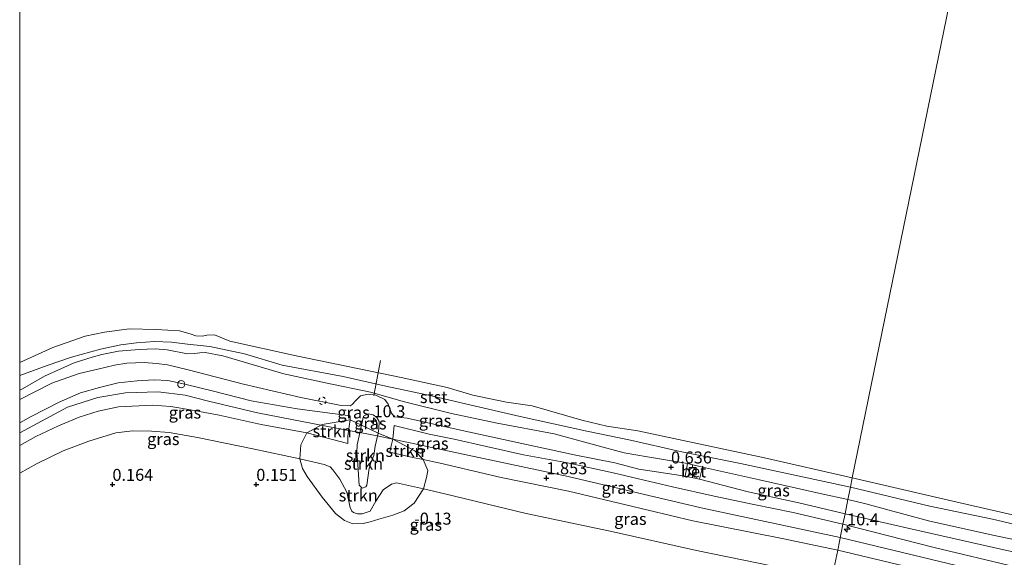
# Model space of a CAD drawing. Units: metres. Extents: x 109998 to 120002, y 493748 to 499840.
# Drawn here: x 110000 to 110205, y 493922 to 494034 of the extents above; entities that cross this region are included whole.
import ezdxf
from ezdxf.enums import TextEntityAlignment as Align

# ---------------------------------------------------------------- set-up
doc = ezdxf.new("R2010")
doc.units = ezdxf.units.M
doc.linetypes.add('VW-6060_STREEP', pattern=[1.2, 0.6, -0.6])
doc.layers.get('0').update_dxf_attribs({"lineweight": 25})
for name, color, linetype, lineweight in [('B-ME-AL-OVERIG-L-B1', 7, 'Continuous', 18), ('B-ME-AM-KILOMETR-S-B1', 7, 'Continuous', 18), ('B-ME-GR-STRUIKEN-GV-B6', 93, 'Continuous', 18), ('B-ME-GW-HOOGTEPUNT-S-B1', 10, 'Continuous', 25), ('B-ME-GW-KRUINLIJN-L-B1', 93, 'Continuous', 18), ('B-ME-GW-TEENLIJN-L-B1', 93, 'Continuous', 18), ('B-ME-IE-GRASLAND-GV-B6', 93, 'Continuous', 18), ('B-ME-IE-HULPGEOMETRIE-L-B1', 53, 'Continuous', 18), ('B-ME-OB-BEKLEDING-GV-B6', 253, 'Continuous', 18), ('B-ME-OB-WATERLIJN-L-B1', 133, 'OB-WATERLIJN', 18), ('B-ME-OG-WATER-GV-B6', 153, 'Continuous', 18), ('B-ME-VH-VERH_SOORT-BETON-OVERIG-GV-B6', 8, 'IE-TERREINAFSCHEIDING-NATUURLIJK-HOUTWAL', 18), ('B-ME-VV-BOLDER-S-B1', 213, 'Continuous', 18), ('B-ME-VV-SCHEEPVAARTTEKENS-S-B1', 13, 'Continuous', 18), ('B-ME-VW-MARKERING-BEBAKENING-S-B1', 255, 'VW-6060_STREEP', 18)]:
    doc.layers.add(name, color=color, linetype=linetype, lineweight=lineweight)
doc.styles.add('NLCS-ISO', font='NLCS-ISO.TTF')
doc.linetypes.add('IE-TERREINAFSCHEIDING-NATUURLIJK-HOUTWAL', pattern='A,7,-1.5,[67,NLCS.SHX,S=0.75,R=45,X=0,Y=0],-1.5,7,-1.5,[70,NLCS.SHX,S=0.75,R=0,X=0,Y=0],-1.5', length=20)
doc.linetypes.add('OB-WATERLIJN', pattern='A,10,[32,NLCS.SHX,S=2,R=0,X=0,Y=0],-12', length=22)

# ---------------------------------------------------------------- blocks, each defined once
blk = doc.blocks.new('bolder')
for p, q in [((-0.75, 0), (-1.25, 0)), ((-0.75, 0.75), (-0.75, -0.75)), ((0.75, 0.75), (-0.75, 0.75)), ((0.75, -0.75), (0.75, 0.75)), ((0.75, 0), (1.25, 0)), ((-0.75, -0.75), (0.75, -0.75))]:
    blk.add_line(p, q)
blk.add_circle((0, 0), 0.673)
blk = doc.blocks.new('dtb')
blk.add_circle((0, 0), 0.75)
blk = doc.blocks.new('hecto')
for p, q in [((0, 0.625), (-0.625, 0)), ((0, -0.625), (0, 0.625)), ((-0.625, 0), (0.625, 0)), ((0.625, 0), (0, -0.625))]:
    blk.add_line(p, q)
blk = doc.blocks.new('hoogtepunt')
for p, q in [((-0.5, 0), (0.5, 0)), ((0, 0.5), (0, -0.5))]:
    blk.add_line(p, q)

msp = doc.modelspace()

# ---------------------------------------------------------------- linework, layer by layer
at = {"layer": 'B-ME-AL-OVERIG-L-B1'}
msp.add_line((110073.833, 493955.882, 0.84), (110075.22, 493963.193, -0.428), dxfattribs=at)
at = {"layer": 'B-ME-GR-STRUIKEN-GV-B6'}
for points in [[(110071.278, 493949.676, 2.525), (110070.366, 493945.596, 2.491), (110070.327, 493944.024, 2.318), (110070.516, 493941.496, 1.947), (110070.798, 493937.153, 1.477), (110071.435, 493936.568, 1.447), (110072.156, 493936.812, 1.447), (110072.385, 493937.195, 1.458), (110072.872, 493940.723, 2.065), (110073.313, 493942.048, 2.156), (110073.872, 493943.34, 2.216), (110074.127, 493945.314, 2.443), (110074.78, 493948.057, 2.484), (110077.793, 493946.8, 1.855), (110077.493, 493945.39, 1.851), (110077.17, 493944.071, 1.829), (110082.017, 493942.977, 1.737), (110084.124, 493942.522, 1.743), (110085.132, 493940.273, 1.348), (110084.872, 493938.755, 0.909), (110084.247, 493936.39, 0.09), (110078.553, 493937.683, 0.225), (110077.571, 493937.413, 0.225), (110075.777, 493936.192, 0.186), (110074.26, 493933.875, 0.12), (110073.125, 493931.737, 0.164), (110071.414, 493931.188, 0.164), (110070.454, 493931.218, 0.164), (110069.591, 493931.462, 0.164), (110069.235, 493931.762, 0.164), (110068.914, 493932.492, 0.164), (110068.215, 493935.746, 0.247), (110066.791, 493938.42, 0.304), (110065.319, 493940.378, 0.373), (110064.775, 493940.977, 0.373), (110063.505, 493941.504, 0.376), (110058.446, 493942.656, 0.414), (110058.663, 493945.586, 1.248), (110059.902, 493948.078, 1.766), (110068.413, 493945.88, 1.963), (110068.419, 493947.407, 1.955), (110068.711, 493949.422, 1.974), (110068.904, 493950.838, 1.862), (110071.278, 493949.676, 2.525)], [(110068.413, 493945.88, 1.963), (110059.902, 493948.078, 1.766), (110063.091, 493949.804, 1.882), (110068.904, 493950.838, 1.862), (110068.711, 493949.422, 1.974), (110068.419, 493947.407, 1.955), (110068.413, 493945.88, 1.963)], [(110074.78, 493948.057, 2.484), (110074.127, 493945.314, 2.443), (110073.872, 493943.34, 2.216), (110073.313, 493942.048, 2.156), (110072.872, 493940.723, 2.065), (110072.385, 493937.195, 1.458), (110072.156, 493936.812, 1.447), (110071.435, 493936.568, 1.447), (110070.798, 493937.153, 1.477), (110070.516, 493941.496, 1.947), (110070.327, 493944.024, 2.318), (110070.366, 493945.596, 2.491), (110071.278, 493949.676, 2.525), (110074.78, 493948.057, 2.484)], [(110084.124, 493942.522, 1.743), (110082.017, 493942.977, 1.737), (110077.17, 493944.071, 1.829), (110077.493, 493945.39, 1.851), (110077.793, 493946.8, 1.855), (110082.381, 493944.352, 1.791), (110084.124, 493942.522, 1.743)], [(110084.247, 493936.39, 0.09), (110082.25, 493933.418, 0.05), (110080.157, 493931.798, -0.061), (110077.84, 493930.955, -0.009), (110074.929, 493930.098, -0.013), (110073.099, 493929.572, -0.021), (110071.598, 493929.183, -0.021), (110069.506, 493929.148, -0.021), (110067.731, 493929.843, -0.045), (110065.873, 493931.296, -0.001), (110063.087, 493934.665, 0.062), (110059.922, 493938.997, 0.162), (110058.984, 493940.657, 0.266), (110058.446, 493942.656, 0.414), (110063.505, 493941.504, 0.376), (110064.775, 493940.977, 0.373), (110065.319, 493940.378, 0.373), (110066.791, 493938.42, 0.304), (110068.215, 493935.746, 0.247), (110068.914, 493932.492, 0.164), (110069.235, 493931.762, 0.164), (110069.591, 493931.462, 0.164), (110070.454, 493931.218, 0.164), (110071.414, 493931.188, 0.164), (110073.125, 493931.737, 0.164), (110074.26, 493933.875, 0.12), (110075.777, 493936.192, 0.186), (110077.571, 493937.413, 0.225), (110078.553, 493937.683, 0.225), (110084.247, 493936.39, 0.09)]]:
    msp.add_polyline3d(points, dxfattribs=at)
at = {"layer": 'B-ME-GW-KRUINLIJN-L-B1'}
msp.add_line((110139.253, 493941.68, 0.607), (110142.384, 493940.963, 0.54), dxfattribs=at)
for points in [[(110000, 493956.99791, 0.8895), (110000.568, 493957.276, 0.898), (110005.153, 493959.923, 0.722), (110008.589, 493961.444, 0.697), (110011.37, 493962.652, 0.703), (110015.119, 493963.837, 0.705), (110017.141, 493964.445, 0.722), (110020.627, 493965.085, 0.752), (110024.901, 493965.5, 0.722), (110028.27, 493965.611, 0.81), (110030.767, 493965.381, 0.818), (110034.969, 493964.589, 0.656), (110036.436, 493964.659, 0.661), (110037.557, 493964.806, 0.664), (110038.677, 493964.819, 0.686), (110042.391, 493964.126, 0.678), (110049.687, 493961.969, 0.689), (110055.102, 493960.406, 0.703), (110063.774, 493958.483, 0.801), (110073.131, 493956.545, 0.822), (110080.276, 493954.584, 0.778), (110090.068, 493952.098, 0.664), (110099.576, 493950.116, 0.705), (110111.492, 493947.909, 0.683), (110119.901, 493945.596, 0.53), (110126.04, 493943.908, 0.634), (110130.934, 493943.117, 0.738), (110139.253, 493941.68, 0.607)], [(110000, 493950.19255, 1.84597), (110002.388, 493951.499, 1.867), (110008.212, 493954.491, 1.884), (110012.659, 493956.429, 1.892), (110016.618, 493957.511, 1.897), (110020.512, 493958.487, 1.95), (110024.472, 493958.959, 1.925), (110028.029, 493959.159, 1.826), (110030.921, 493959.033, 1.837), (110034.412, 493958.27, 1.791), (110040.449, 493956.76, 1.841), (110048.285, 493954.735, 1.793), (110057.884, 493953.098, 1.79), (110068.922, 493951.625, 1.867)], [(110000, 493948.07231, 1.78888), (110009.96, 493953.437, 1.798), (110016.3, 493955.451, 1.798), (110022.035, 493956.458, 1.8), (110028.878, 493956.659, 1.801), (110034.527, 493955.939, 1.801), (110039.358, 493954.699, 1.801), (110049.602, 493952.268, 1.785), (110068.592, 493948.598, 1.966), (110070.94, 493948.146, 2.49), (110074.559, 493947.44, 2.473), (110077.793, 493946.8, 1.855), (110090.16, 493944.156, 1.853), (110114.364, 493939.01, 1.84), (110142.118, 493932.459, 1.851), (110171.115, 493926.255, 1.77)], [(110068.413, 493945.88, 1.963), (110059.902, 493948.078, 1.766), (110050.36, 493949.835, 1.788), (110041.569, 493951.804, 1.716), (110035.603, 493952.913, 1.694), (110031.529, 493953.557, 1.669), (110027.747, 493953.891, 1.615), (110020.579, 493953.529, 1.647), (110016.383, 493952.587, 1.678), (110012.374, 493951.391, 1.7), (110008.111, 493949.573, 1.716), (110003.368, 493947.348, 1.694), (110000, 493945.46407, 1.66565)], [(110071.712, 493951.574, 2.488), (110072.754, 493952.053, 2.425), (110073.725, 493951.866, 2.436), (110074.51, 493951.306, 2.436), (110074.975, 493950.434, 2.444), (110074.881, 493949.026, 2.496), (110074.78, 493948.057, 2.484), (110074.127, 493945.314, 2.443), (110073.872, 493943.34, 2.216), (110073.313, 493942.048, 2.156), (110072.872, 493940.723, 2.065), (110072.385, 493937.195, 1.458), (110072.156, 493936.812, 1.447), (110071.435, 493936.568, 1.447), (110070.798, 493937.153, 1.477), (110070.516, 493941.496, 1.947), (110070.327, 493944.024, 2.318), (110070.366, 493945.596, 2.491), (110071.278, 493949.676, 2.525), (110071.712, 493951.574, 2.488)], [(110078.108, 493949.615, 1.716), (110085.409, 493947.827, 1.691), (110090.603, 493946.767, 1.694), (110097.36, 493945.243, 1.722), (110105.047, 493943.533, 1.741), (110114.23, 493941.814, 1.708), (110123.784, 493939.779, 1.686), (110129.035, 493938.52, 1.705), (110136.144, 493936.82, 1.669), (110144.804, 493934.881, 1.639), (110153.105, 493933.141, 1.686), (110161.334, 493931.483, 1.669), (110171.677, 493929.025, 1.669)], [(110170.588, 493923.657, 1.742), (110158.988, 493926.048, 1.81), (110140.397, 493929.77, 1.81), (110126.431, 493933.076, 1.788), (110114.462, 493935.953, 1.796), (110100.42, 493938.788, 1.834), (110087.705, 493941.748, 1.754), (110084.124, 493942.522, 1.743), (110082.017, 493942.977, 1.737), (110077.17, 493944.071, 1.829)], [(110142.384, 493940.963, 0.54), (110154.289, 493938.297, 0.488), (110166.916, 493935.428, 0.584), (110172.72, 493934.171, 0.603)], [(110172.72, 493934.171, 0.603), (110176.491, 493933.304, 0.632), (110189.534, 493929.757, 0.696), (110202.961, 493926.774, 0.596), (110216.606, 493923.92, 0.636), (110232.387, 493920.481, 0.6), (110248.361, 493917.509, 0.568), (110261.718, 493914.324, 0.68), (110274.003, 493911.487, 0.6), (110281.866, 493909.949, 0.584), (110286.035, 493909.316, 0.597)], [(110171.677, 493929.025, 1.669), (110190.734, 493924.207, 1.742), (110207.607, 493920.189, 1.748), (110227.341, 493915.995, 1.78)], [(110428.899, 493868.278, 1.626), (110404.246, 493874.215, 1.668), (110373.801, 493881.179, 1.758), (110344.469, 493887.745, 1.758), (110309.735, 493895.598, 1.788), (110278.838, 493902.274, 1.791), (110238.846, 493911.088, 1.78), (110201.118, 493919.043, 1.802), (110171.115, 493926.255, 1.77)], [(110428.423, 493866.033, 1.584), (110403.165, 493871.794, 1.608), (110385.328, 493876.024, 1.696), (110367.433, 493880.039, 1.783), (110351.928, 493883.582, 1.827), (110335.433, 493887.436, 1.772), (110316.925, 493891.231, 1.756), (110296.036, 493895.863, 1.728), (110277.341, 493900.083, 1.756), (110255.933, 493904.818, 1.739), (110233.077, 493910.123, 1.739), (110209.614, 493914.727, 1.737), (110188.979, 493919.255, 1.745), (110170.588, 493923.657, 1.742)]]:
    msp.add_polyline3d(points, dxfattribs=at)
at = {"layer": 'B-ME-GW-TEENLIJN-L-B1'}
msp.add_line((110141.746, 493938.445, 0.71), (110138.771, 493939.074, 0.719), dxfattribs=at)
for points in [[(110138.771, 493939.074, 0.719), (110129.091, 493940.553, 0.733), (110124.15, 493941.807, 0.769), (110116.001, 493943.437, 0.856), (110104.723, 493945.836, 0.876), (110092.296, 493948.595, 0.854), (110080.805, 493951.179, 0.87), (110078.136, 493951.432, 0.933), (110077.522, 493952.188, 0.925), (110076.874, 493954.091, 0.881), (110076.147, 493955.03, 0.642), (110074.256, 493955.963, 0.698), (110072.663, 493956.17, 0.728), (110071.097, 493955.821, 0.813), (110070.008, 493954.745, 0.903), (110069.351, 493953.987, 0.972), (110068.886, 493953.741, 0.991), (110067.064, 493953.819, 1.016), (110058.641, 493955.429, 0.994), (110046.674, 493958.265, 0.95), (110035.136, 493961.258, 0.876), (110030.801, 493962.299, 0.865), (110028.563, 493962.57, 0.892), (110025.991, 493962.727, 0.9), (110022.311, 493962.597, 0.909), (110019.738, 493962.191, 0.906), (110016.303, 493961.394, 0.9), (110012.379, 493960.435, 0.876), (110006.701, 493958.464, 0.777), (110000, 493955.05457, 0.82502)], [(110068.413, 493945.88, 1.963), (110068.419, 493947.407, 1.955), (110068.711, 493949.422, 1.974), (110068.904, 493950.838, 1.862), (110068.922, 493951.625, 1.867)], [(110000, 493939.70447, 0.29741), (110003.503, 493941.636, 0.343), (110009.048, 493944.365, 0.362), (110014.444, 493946.33, 0.384), (110020.039, 493948.106, 0.423), (110023.505, 493948.508, 0.409), (110027.48, 493948.423, 0.412), (110031.19, 493948.196, 0.464), (110037.103, 493947.127, 0.42), (110048.63, 493944.759, 0.513), (110058.446, 493942.656, 0.414), (110063.505, 493941.504, 0.376), (110064.775, 493940.977, 0.373), (110065.319, 493940.378, 0.373), (110066.791, 493938.42, 0.304), (110068.215, 493935.746, 0.247), (110068.914, 493932.492, 0.164), (110069.235, 493931.762, 0.164), (110069.591, 493931.462, 0.164), (110070.454, 493931.218, 0.164), (110071.414, 493931.188, 0.164), (110073.125, 493931.737, 0.164), (110074.26, 493933.875, 0.12), (110075.777, 493936.192, 0.186), (110077.571, 493937.413, 0.225), (110078.553, 493937.683, 0.225), (110084.247, 493936.39, 0.09), (110088.628, 493935.399, 0.153), (110105.635, 493931.251, 0.06), (110123.159, 493927.598, 0.096), (110141.119, 493923.591, 0.165), (110169.391, 493917.76, 0.214)], [(110077.17, 493944.071, 1.829), (110077.493, 493945.39, 1.851), (110077.793, 493946.8, 1.855), (110078.108, 493949.615, 1.716)], [(110172.12, 493931.212, 0.824), (110162.455, 493933.481, 0.848), (110151.921, 493935.814, 0.788), (110141.746, 493938.445, 0.71)], [(110172.12, 493931.212, 0.824), (110185.823, 493928.072, 0.829), (110205.224, 493923.719, 0.815), (110222.062, 493920.173, 0.878), (110244.609, 493915.342, 0.788), (110261.003, 493911.445, 0.919), (110273.373, 493908.952, 0.897), (110292.61, 493904.615, 0.899), (110310.051, 493900.614, 0.894), (110322.338, 493897.562, 0.883), (110333.829, 493894.99, 1.019), (110342.63, 493893.229, 0.899), (110351.586, 493891.36, 0.932), (110360.506, 493889.447, 0.864), (110370.916, 493887.047, 0.924), (110382.707, 493884.611, 0.859), (110392.948, 493882.314, 0.919), (110407.577, 493879.145, 0.878), (110430.143, 493874.147, 0.782)]]:
    msp.add_polyline3d(points, dxfattribs=at)
at = {"layer": 'B-ME-IE-GRASLAND-GV-B6'}
for points in [[(110000, 493960.01279, 0.34332), (110005.714, 493962.119, 0.376), (110010.771, 493963.878, 0.45), (110016.827, 493965.567, 0.458), (110021.112, 493966.468, 0.425), (110024.38, 493966.833, 0.425), (110028.085, 493967.104, 0.532), (110031.671, 493967.014, 0.453), (110034.962, 493966.597, 0.302), (110039.647, 493966.058, 0.335), (110046.88, 493964.563, 0.293), (110054.725, 493962.23, 0.293), (110067.462, 493959.816, 0.269), (110076.332, 493957.819, 0.26), (110085.873, 493955.797, 0.288), (110093.225, 493954.087, 0.274), (110104.347, 493951.529, 0.255), (110118.253, 493948.435, 0.2), (110127.401, 493946.591, 0.197), (110137.712, 493944.211, 0.206), (110150.316, 493941.687, 0.206), (110173.245, 493936.757, 0.2), (110172.72, 493934.171, 0.603), (110166.916, 493935.428, 0.584), (110154.289, 493938.297, 0.488), (110142.384, 493940.963, 0.54), (110139.253, 493941.68, 0.607), (110130.934, 493943.117, 0.738), (110126.04, 493943.908, 0.634), (110119.901, 493945.596, 0.53), (110111.492, 493947.909, 0.683), (110099.576, 493950.116, 0.705), (110090.068, 493952.098, 0.664), (110080.276, 493954.584, 0.778), (110073.131, 493956.545, 0.822), (110063.774, 493958.483, 0.801), (110055.102, 493960.406, 0.703), (110049.687, 493961.969, 0.689), (110042.391, 493964.126, 0.678), (110038.677, 493964.819, 0.686), (110037.557, 493964.806, 0.664), (110036.436, 493964.659, 0.661), (110034.969, 493964.589, 0.656), (110030.767, 493965.381, 0.818), (110028.27, 493965.611, 0.81), (110024.901, 493965.5, 0.722), (110020.627, 493965.085, 0.752), (110017.141, 493964.445, 0.722), (110015.119, 493963.837, 0.705), (110011.37, 493962.652, 0.703), (110008.589, 493961.444, 0.697), (110005.153, 493959.923, 0.722), (110000.568, 493957.276, 0.898), (110000, 493956.99791, 0.8895), (110000, 493960.01279, 0.34332)], [(110000, 493956.99791, 0.8895), (110000.568, 493957.276, 0.898), (110005.153, 493959.923, 0.722), (110008.589, 493961.444, 0.697), (110011.37, 493962.652, 0.703), (110015.119, 493963.837, 0.705), (110017.141, 493964.445, 0.722), (110020.627, 493965.085, 0.752), (110024.901, 493965.5, 0.722), (110028.27, 493965.611, 0.81), (110030.767, 493965.381, 0.818), (110034.969, 493964.589, 0.656), (110036.436, 493964.659, 0.661), (110037.557, 493964.806, 0.664), (110038.677, 493964.819, 0.686), (110042.391, 493964.126, 0.678), (110049.687, 493961.969, 0.689), (110055.102, 493960.406, 0.703), (110063.774, 493958.483, 0.801), (110073.131, 493956.545, 0.822), (110080.276, 493954.584, 0.778), (110090.068, 493952.098, 0.664), (110099.576, 493950.116, 0.705), (110111.492, 493947.909, 0.683), (110119.901, 493945.596, 0.53), (110126.04, 493943.908, 0.634), (110130.934, 493943.117, 0.738), (110139.253, 493941.68, 0.607), (110138.771, 493939.074, 0.719), (110129.091, 493940.553, 0.733), (110124.15, 493941.807, 0.769), (110116.001, 493943.437, 0.856), (110104.723, 493945.836, 0.876), (110092.296, 493948.595, 0.854), (110080.805, 493951.179, 0.87), (110078.136, 493951.432, 0.933), (110077.522, 493952.188, 0.925), (110076.874, 493954.091, 0.881), (110076.147, 493955.03, 0.642), (110074.256, 493955.963, 0.698), (110072.663, 493956.17, 0.728), (110071.097, 493955.821, 0.813), (110070.008, 493954.745, 0.903), (110069.351, 493953.987, 0.972), (110068.886, 493953.741, 0.991), (110067.064, 493953.819, 1.016), (110058.641, 493955.429, 0.994), (110046.674, 493958.265, 0.95), (110035.136, 493961.258, 0.876), (110030.801, 493962.299, 0.865), (110028.563, 493962.57, 0.892), (110025.991, 493962.727, 0.9), (110022.311, 493962.597, 0.909), (110019.738, 493962.191, 0.906), (110016.303, 493961.394, 0.9), (110012.379, 493960.435, 0.876), (110006.701, 493958.464, 0.777), (110000, 493955.05457, 0.82502), (110000, 493956.99791, 0.8895)], [(110000, 493955.05457, 0.82502), (110006.701, 493958.464, 0.777), (110012.379, 493960.435, 0.876), (110016.303, 493961.394, 0.9), (110019.738, 493962.191, 0.906), (110022.311, 493962.597, 0.909), (110025.991, 493962.727, 0.9), (110028.563, 493962.57, 0.892), (110030.801, 493962.299, 0.865), (110035.136, 493961.258, 0.876), (110046.674, 493958.265, 0.95), (110058.641, 493955.429, 0.994), (110067.064, 493953.819, 1.016), (110068.886, 493953.741, 0.991), (110069.351, 493953.987, 0.972), (110070.008, 493954.745, 0.903), (110071.097, 493955.821, 0.813), (110072.663, 493956.17, 0.728), (110074.256, 493955.963, 0.698), (110076.147, 493955.03, 0.642), (110076.874, 493954.091, 0.881), (110077.522, 493952.188, 0.925), (110078.136, 493951.432, 0.933), (110080.805, 493951.179, 0.87), (110092.296, 493948.595, 0.854), (110104.723, 493945.836, 0.876), (110116.001, 493943.437, 0.856), (110124.15, 493941.807, 0.769), (110129.091, 493940.553, 0.733), (110138.771, 493939.074, 0.719), (110141.746, 493938.445, 0.71), (110151.921, 493935.814, 0.788), (110162.455, 493933.481, 0.848), (110172.12, 493931.212, 0.824), (110171.677, 493929.025, 1.669), (110161.334, 493931.483, 1.669), (110153.105, 493933.141, 1.686), (110144.804, 493934.881, 1.639), (110136.144, 493936.82, 1.669), (110129.035, 493938.52, 1.705), (110123.784, 493939.779, 1.686), (110114.23, 493941.814, 1.708), (110105.047, 493943.533, 1.741), (110097.36, 493945.243, 1.722), (110090.603, 493946.767, 1.694), (110085.409, 493947.827, 1.691), (110078.108, 493949.615, 1.716), (110077.793, 493946.8, 1.855), (110074.78, 493948.057, 2.484), (110074.881, 493949.026, 2.496), (110074.975, 493950.434, 2.444), (110074.51, 493951.306, 2.436), (110073.725, 493951.866, 2.436), (110072.754, 493952.053, 2.425), (110071.712, 493951.574, 2.488), (110071.278, 493949.676, 2.525), (110068.904, 493950.838, 1.862), (110068.922, 493951.625, 1.867), (110057.884, 493953.098, 1.79), (110048.285, 493954.735, 1.793), (110040.449, 493956.76, 1.841), (110034.412, 493958.27, 1.791), (110030.921, 493959.033, 1.837), (110028.029, 493959.159, 1.826), (110024.472, 493958.959, 1.925), (110020.512, 493958.487, 1.95), (110016.618, 493957.511, 1.897), (110012.659, 493956.429, 1.892), (110008.212, 493954.491, 1.884), (110002.388, 493951.499, 1.867), (110000, 493950.19255, 1.84597), (110000, 493955.05457, 0.82502)], [(110000, 493950.19255, 1.84597), (110002.388, 493951.499, 1.867), (110008.212, 493954.491, 1.884), (110012.659, 493956.429, 1.892), (110016.618, 493957.511, 1.897), (110020.512, 493958.487, 1.95), (110024.472, 493958.959, 1.925), (110028.029, 493959.159, 1.826), (110030.921, 493959.033, 1.837), (110034.412, 493958.27, 1.791), (110040.449, 493956.76, 1.841), (110048.285, 493954.735, 1.793), (110057.884, 493953.098, 1.79), (110068.922, 493951.625, 1.867), (110068.904, 493950.838, 1.862), (110063.091, 493949.804, 1.882), (110059.902, 493948.078, 1.766), (110050.36, 493949.835, 1.788), (110041.569, 493951.804, 1.716), (110035.603, 493952.913, 1.694), (110031.529, 493953.557, 1.669), (110027.747, 493953.891, 1.615), (110020.579, 493953.529, 1.647), (110016.383, 493952.587, 1.678), (110012.374, 493951.391, 1.7), (110008.111, 493949.573, 1.716), (110003.368, 493947.348, 1.694), (110000, 493945.46407, 1.66565), (110000, 493950.19255, 1.84597)], [(110000, 493945.46407, 1.66565), (110003.368, 493947.348, 1.694), (110008.111, 493949.573, 1.716), (110012.374, 493951.391, 1.7), (110016.383, 493952.587, 1.678), (110020.579, 493953.529, 1.647), (110027.747, 493953.891, 1.615), (110031.529, 493953.557, 1.669), (110035.603, 493952.913, 1.694), (110041.569, 493951.804, 1.716), (110050.36, 493949.835, 1.788), (110059.902, 493948.078, 1.766), (110058.663, 493945.586, 1.248), (110058.446, 493942.656, 0.414), (110048.63, 493944.759, 0.513), (110037.103, 493947.127, 0.42), (110031.19, 493948.196, 0.464), (110027.48, 493948.423, 0.412), (110023.505, 493948.508, 0.409), (110020.039, 493948.106, 0.423), (110014.444, 493946.33, 0.384), (110009.048, 493944.365, 0.362), (110003.503, 493941.636, 0.343), (110000, 493939.70447, 0.29741), (110000, 493945.46407, 1.66565)], [(110074.78, 493948.057, 2.484), (110071.278, 493949.676, 2.525), (110071.712, 493951.574, 2.488), (110072.754, 493952.053, 2.425), (110073.725, 493951.866, 2.436), (110074.51, 493951.306, 2.436), (110074.975, 493950.434, 2.444), (110074.881, 493949.026, 2.496), (110074.78, 493948.057, 2.484)], [(110000, 493939.70447, 0.29741), (110003.503, 493941.636, 0.343), (110009.048, 493944.365, 0.362), (110014.444, 493946.33, 0.384), (110020.039, 493948.106, 0.423), (110023.505, 493948.508, 0.409), (110027.48, 493948.423, 0.412), (110031.19, 493948.196, 0.464), (110037.103, 493947.127, 0.42), (110048.63, 493944.759, 0.513), (110058.446, 493942.656, 0.414), (110058.984, 493940.657, 0.266), (110059.922, 493938.997, 0.162), (110063.087, 493934.665, 0.062), (110065.873, 493931.296, -0.001), (110067.731, 493929.843, -0.045), (110069.506, 493929.148, -0.021), (110071.598, 493929.183, -0.021), (110073.099, 493929.572, -0.021), (110074.929, 493930.098, -0.013), (110077.84, 493930.955, -0.009), (110080.157, 493931.798, -0.061), (110082.25, 493933.418, 0.05), (110084.247, 493936.39, 0.09), (110088.628, 493935.399, 0.153), (110105.635, 493931.251, 0.06), (110123.159, 493927.598, 0.096), (110141.119, 493923.591, 0.165), (110169.391, 493917.76, 0.214)], [(110171.677, 493929.025, 1.669), (110170.588, 493923.657, 1.742), (110158.988, 493926.048, 1.81), (110140.397, 493929.77, 1.81), (110126.431, 493933.076, 1.788), (110114.462, 493935.953, 1.796), (110100.42, 493938.788, 1.834), (110087.705, 493941.748, 1.754), (110084.124, 493942.522, 1.743), (110082.381, 493944.352, 1.791), (110077.793, 493946.8, 1.855), (110078.108, 493949.615, 1.716), (110085.409, 493947.827, 1.691), (110090.603, 493946.767, 1.694), (110097.36, 493945.243, 1.722), (110105.047, 493943.533, 1.741), (110114.23, 493941.814, 1.708), (110123.784, 493939.779, 1.686), (110129.035, 493938.52, 1.705), (110136.144, 493936.82, 1.669), (110144.804, 493934.881, 1.639), (110153.105, 493933.141, 1.686), (110161.334, 493931.483, 1.669), (110171.677, 493929.025, 1.669)], [(110170.588, 493923.657, 1.742), (110169.391, 493917.76, 0.214), (110141.119, 493923.591, 0.165), (110123.159, 493927.598, 0.096), (110105.635, 493931.251, 0.06), (110088.628, 493935.399, 0.153), (110084.247, 493936.39, 0.09), (110084.872, 493938.755, 0.909), (110085.132, 493940.273, 1.348), (110084.124, 493942.522, 1.743), (110087.705, 493941.748, 1.754), (110100.42, 493938.788, 1.834), (110114.462, 493935.953, 1.796), (110126.431, 493933.076, 1.788), (110140.397, 493929.77, 1.81), (110158.988, 493926.048, 1.81), (110170.588, 493923.657, 1.742)], [(110000, 493914.85292, 0.10657), (110000, 493939.70447, 0.29741)], [(110172.72, 493934.171, 0.603), (110172.12, 493931.212, 0.824), (110162.455, 493933.481, 0.848), (110151.921, 493935.814, 0.788), (110141.746, 493938.445, 0.71), (110142.384, 493940.963, 0.54), (110154.289, 493938.297, 0.488), (110166.916, 493935.428, 0.584), (110172.72, 493934.171, 0.603)], [(110216.606, 493923.92, 0.636), (110202.961, 493926.774, 0.596), (110189.534, 493929.757, 0.696), (110176.491, 493933.304, 0.632), (110172.72, 493934.171, 0.603), (110173.245, 493936.757, 0.2), (110189.843, 493932.776, 0.196), (110202.884, 493930.111, 0.19), (110219.16, 493926.26, 0.256)], [(110342.63, 493893.229, 0.899), (110333.829, 493894.99, 1.019), (110322.338, 493897.562, 0.883), (110310.051, 493900.614, 0.894), (110292.61, 493904.615, 0.899), (110273.373, 493908.952, 0.897), (110261.003, 493911.445, 0.919), (110244.609, 493915.342, 0.788), (110222.062, 493920.173, 0.878), (110205.224, 493923.719, 0.815), (110185.823, 493928.072, 0.829), (110172.12, 493931.212, 0.824), (110172.72, 493934.171, 0.603), (110176.491, 493933.304, 0.632), (110189.534, 493929.757, 0.696), (110202.961, 493926.774, 0.596), (110216.606, 493923.92, 0.636), (110232.387, 493920.481, 0.6), (110248.361, 493917.509, 0.568), (110261.718, 493914.324, 0.68), (110274.003, 493911.487, 0.6), (110281.866, 493909.949, 0.584), (110286.035, 493909.316, 0.597)], [(110353.984, 493888.46, 1.734), (110333.411, 493893.177, 1.728), (110311.859, 493897.668, 1.707), (110298.527, 493900.722, 1.708), (110283.083, 493904.152, 1.548), (110273.657, 493906.569, 1.564), (110257.533, 493909.672, 1.612), (110241.714, 493913.249, 1.616), (110227.341, 493915.995, 1.78), (110207.607, 493920.189, 1.748), (110190.734, 493924.207, 1.742), (110171.677, 493929.025, 1.669), (110172.12, 493931.212, 0.824), (110185.823, 493928.072, 0.829), (110205.224, 493923.719, 0.815), (110222.062, 493920.173, 0.878), (110244.609, 493915.342, 0.788), (110261.003, 493911.445, 0.919), (110273.373, 493908.952, 0.897), (110292.61, 493904.615, 0.899), (110310.051, 493900.614, 0.894), (110322.338, 493897.562, 0.883), (110333.829, 493894.99, 1.019), (110342.63, 493893.229, 0.899)], [(110335.433, 493887.436, 1.772), (110316.925, 493891.231, 1.756), (110296.036, 493895.863, 1.728), (110277.341, 493900.083, 1.756), (110255.933, 493904.818, 1.739), (110233.077, 493910.123, 1.739), (110209.614, 493914.727, 1.737), (110188.979, 493919.255, 1.745), (110170.588, 493923.657, 1.742), (110171.677, 493929.025, 1.669), (110190.734, 493924.207, 1.742), (110207.607, 493920.189, 1.748), (110227.341, 493915.995, 1.78)], [(110351.578, 493876.865, 0.103), (110334.043, 493881.044, 0.133), (110320.589, 493884.079, 0.081), (110301.972, 493888.2, 0.158), (110282.148, 493892.759, 0.174), (110259.315, 493897.42, 0.166), (110234.999, 493903.003, 0.147), (110214.368, 493907.367, 0.16), (110194.015, 493912.041, 0.18), (110174.636, 493916.609, 0.204), (110169.391, 493917.76, 0.214), (110170.588, 493923.657, 1.742), (110188.979, 493919.255, 1.745), (110209.614, 493914.727, 1.737), (110233.077, 493910.123, 1.739), (110255.933, 493904.818, 1.739), (110277.341, 493900.083, 1.756), (110296.036, 493895.863, 1.728), (110316.925, 493891.231, 1.756), (110335.433, 493887.436, 1.772)]]:
    msp.add_polyline3d(points, dxfattribs=at)
at = {"layer": 'B-ME-IE-HULPGEOMETRIE-L-B1'}
msp.add_polyline3d([(110478.782, 494096.227, -0.422), (110218.055, 494155.293, -0.423), (110173.635, 493938.678, -0.422), (110173.245, 493936.757, 0.2), (110172.72, 493934.171, 0.603), (110172.12, 493931.212, 0.824), (110171.677, 493929.025, 1.669), (110170.588, 493923.657, 1.742), (110169.391, 493917.76, 0.214), (110167.686, 493909.355, -0.503), (110166.635, 493904.175, -1.944), (110166.345, 493902.746, -3.128), (110166.16, 493901.831, -3.148), (110166.021, 493901.146, -2.105), (110165.5, 493898.579, -2.086), (110164.818, 493895.215, -2.028), (110163.777, 493890.087, -1.601), (110160.396, 493883.163, -1.758), (110160.973, 493870.146, -2.137), (110152.804, 493835.826, -2), (110151.19, 493827.948, -2.355), (110149.183, 493818.153, -2.438)], dxfattribs=at)
at = {"layer": 'B-ME-OB-BEKLEDING-GV-B6'}
for points in [[(110000, 493962.74167, -0.422), (110006.886, 493965.918, -0.422), (110013.656, 493968.259, -0.422), (110017.71, 493969.046, -0.422), (110022.832, 493969.752, -0.422), (110028.427, 493969.652, -0.422), (110033.352, 493969.335, -0.422), (110035.538, 493968.723, -0.422), (110036.747, 493968.339, -0.422), (110038.11, 493968.26, -0.422), (110039.051, 493968.442, -0.422), (110040.658, 493968.511, -0.422), (110043.836, 493967.188, -0.422), (110057.68, 493964.166, -0.422), (110079.589, 493959.654, -0.422), (110089.173, 493957.571, -0.422), (110094.468, 493955.937, -0.422), (110101.531, 493954.513, -0.422), (110106.852, 493953.701, -0.422), (110117.253, 493950.702, -0.422), (110122.433, 493949.484, -0.422), (110128.897, 493948.527, -0.422), (110155.296, 493942.892, -0.422), (110173.635, 493938.678, -0.422), (110173.245, 493936.757, 0.2), (110150.316, 493941.687, 0.206), (110137.712, 493944.211, 0.206), (110127.401, 493946.591, 0.197), (110118.253, 493948.435, 0.2), (110104.347, 493951.529, 0.255), (110093.225, 493954.087, 0.274), (110085.873, 493955.797, 0.288), (110076.332, 493957.819, 0.26), (110067.462, 493959.816, 0.269), (110054.725, 493962.23, 0.293), (110046.88, 493964.563, 0.293), (110039.647, 493966.058, 0.335), (110034.962, 493966.597, 0.302), (110031.671, 493967.014, 0.453), (110028.085, 493967.104, 0.532), (110024.38, 493966.833, 0.425), (110021.112, 493966.468, 0.425), (110016.827, 493965.567, 0.458), (110010.771, 493963.878, 0.45), (110005.714, 493962.119, 0.376), (110000, 493960.01279, 0.34332), (110000, 493962.74167, -0.422)], [(110338.882, 493899.958, 0.122), (110321.772, 493903.626, 0.248), (110313.354, 493904.819, 0.359), (110295.204, 493909.162, 0.226), (110275.814, 493913.397, 0.18), (110258.191, 493917.611, 0.313), (110237.013, 493922.015, 0.294), (110219.16, 493926.26, 0.256), (110202.884, 493930.111, 0.19), (110189.843, 493932.776, 0.196), (110173.245, 493936.757, 0.2), (110173.635, 493938.678, -0.422), (110193.734, 493934.037, -0.422), (110230.669, 493925.556, -0.422), (110268.441, 493916.896, -0.422), (110297.623, 493910.381, -0.422), (110321.907, 493905.043, -0.422), (110343.975, 493900.77, -0.422)]]:
    msp.add_polyline3d(points, dxfattribs=at)
at = {"layer": 'B-ME-OB-WATERLIJN-L-B1'}
for points in [[(110000, 493962.74167, -0.422), (110006.886, 493965.918, -0.422), (110013.656, 493968.259, -0.422), (110017.71, 493969.046, -0.422), (110022.832, 493969.752, -0.422), (110028.427, 493969.652, -0.422), (110033.352, 493969.335, -0.422), (110035.538, 493968.723, -0.422), (110036.747, 493968.339, -0.422), (110038.11, 493968.26, -0.422), (110039.051, 493968.442, -0.422), (110040.658, 493968.511, -0.422), (110043.836, 493967.188, -0.422), (110057.68, 493964.166, -0.422), (110079.589, 493959.654, -0.422), (110089.173, 493957.571, -0.422), (110094.468, 493955.937, -0.422), (110101.531, 493954.513, -0.422), (110106.852, 493953.701, -0.422), (110117.253, 493950.702, -0.422), (110122.433, 493949.484, -0.422), (110128.897, 493948.527, -0.422), (110155.296, 493942.892, -0.422), (110173.635, 493938.678, -0.422)], [(110431.572, 493880.89, -0.422), (110403.605, 493887.323, -0.422), (110375.118, 493894.082, -0.422), (110343.975, 493900.77, -0.422), (110321.907, 493905.043, -0.422), (110297.623, 493910.381, -0.422), (110268.441, 493916.896, -0.422), (110230.669, 493925.556, -0.422), (110193.734, 493934.037, -0.422), (110173.635, 493938.678, -0.422)]]:
    msp.add_polyline3d(points, dxfattribs=at)
at = {"layer": 'B-ME-OG-WATER-GV-B6'}
for points in [[(110218.055, 494155.293, -0.423), (110173.635, 493938.678, -0.422), (110155.296, 493942.892, -0.422), (110128.897, 493948.527, -0.422), (110122.433, 493949.484, -0.422), (110117.253, 493950.702, -0.422), (110106.852, 493953.701, -0.422), (110101.531, 493954.513, -0.422), (110094.468, 493955.937, -0.422), (110089.173, 493957.571, -0.422), (110079.589, 493959.654, -0.422), (110057.68, 493964.166, -0.422), (110043.836, 493967.188, -0.422), (110040.658, 493968.511, -0.422), (110039.051, 493968.442, -0.422), (110038.11, 493968.26, -0.422), (110036.747, 493968.339, -0.422), (110035.538, 493968.723, -0.422), (110033.352, 493969.335, -0.422), (110028.427, 493969.652, -0.422), (110022.832, 493969.752, -0.422), (110017.71, 493969.046, -0.422), (110013.656, 493968.259, -0.422), (110006.886, 493965.918, -0.422), (110000, 493962.74167, -0.422), (110000, 494203.95149, -0.38759)], [(110431.572, 493880.89, -0.422), (110403.605, 493887.323, -0.422), (110375.118, 493894.082, -0.422), (110343.975, 493900.77, -0.422), (110321.907, 493905.043, -0.422), (110297.623, 493910.381, -0.422), (110268.441, 493916.896, -0.422), (110230.669, 493925.556, -0.422), (110193.734, 493934.037, -0.422), (110173.635, 493938.678, -0.422), (110218.055, 494155.293, -0.423), (110478.782, 494096.227, -0.422), (110431.572, 493880.89, -0.422)]]:
    msp.add_polyline3d(points, dxfattribs=at)
at = {"layer": 'B-ME-VH-VERH_SOORT-BETON-OVERIG-GV-B6'}
msp.add_polyline3d([(110138.771, 493939.074, 0.719), (110139.253, 493941.68, 0.607), (110142.384, 493940.963, 0.54), (110141.746, 493938.445, 0.71), (110138.771, 493939.074, 0.719)], dxfattribs=at)

# ---------------------------------------------------------------- block references
at = {"layer": 'B-ME-AM-KILOMETR-S-B1', "rotation": 90}
for p in [(110073.793, 493950.562, 2.717), (110172.557, 493928.031, 1.764)]:
    msp.add_blockref('hecto', p, dxfattribs=at)
at = {"layer": 'B-ME-GW-HOOGTEPUNT-S-B1', "rotation": 90}
for p in [(110135.833, 493940.93, 0.636), (110135.833, 493940.93, 0.636), (110019.338, 493937.302, 0.164), (110019.338, 493937.302, 0.164), (110049.34, 493937.302, 0.151), (110049.34, 493937.302, 0.151), (110109.842, 493938.667, 1.853), (110109.842, 493938.667, 1.853), (110082.253, 493928.169, -0.13), (110082.253, 493928.169, -0.13)]:
    msp.add_blockref('hoogtepunt', p, dxfattribs=at)
at = {"layer": 'B-ME-VV-BOLDER-S-B1', "rotation": 90}
msp.add_blockref('bolder', (110140.341, 493940.121, 0.557), dxfattribs=at)
at = {"layer": 'B-ME-VV-SCHEEPVAARTTEKENS-S-B1', "rotation": 90}
msp.add_blockref('dtb', (110033.6954, 493958.2462, 1.5612), dxfattribs=at)
at = {"layer": 'B-ME-VW-MARKERING-BEBAKENING-S-B1', "rotation": 90}
msp.add_blockref('dtb', (110063.129, 493954.766, 1.144), dxfattribs=at)

# ---------------------------------------------------------------- texts
at = {"layer": 'B-ME-AM-KILOMETR-S-B1', "ltscale": 0.2, "style": 'NLCS-ISO'}
for s, p in [('10.3', (110073.793, 493950.562, 2.717)), ('10.4', (110172.557, 493928.031, 1.764))]:
    msp.add_text(s, height=2.5, dxfattribs=at).set_placement(p, align=Align.BOTTOM_LEFT)
at = {"layer": 'B-ME-GR-STRUIKEN-GV-B6', "ltscale": 0.2, "style": 'NLCS-ISO'}
for p in [(110065.15852, 493948.42713), (110080.35405, 493944.32428), (110072.09087, 493943.38405), (110071.71077, 493941.65998), (110070.60815, 493935.04506)]:
    msp.add_text('strkn', height=2.5, dxfattribs=at).set_placement(p, align=Align.MIDDLE_CENTER)
at = {"layer": 'B-ME-GW-HOOGTEPUNT-S-B1', "ltscale": 0.2, "style": 'NLCS-ISO'}
for s, p in [('0.636', (110135.833, 493940.93, 0.636)), ('0.636', (110135.833, 493940.93, 0.636)), ('1.853', (110109.842, 493938.667, 1.853)), ('1.853', (110109.842, 493938.667, 1.853)), ('0.164', (110019.338, 493937.302, 0.164)), ('0.164', (110019.338, 493937.302, 0.164)), ('0.151', (110049.34, 493937.302, 0.151)), ('0.151', (110049.34, 493937.302, 0.151)), ('-0.13', (110082.253, 493928.169, -0.13)), ('-0.13', (110082.253, 493928.169, -0.13))]:
    msp.add_text(s, height=2.5, dxfattribs=at).set_placement(p, align=Align.BOTTOM_LEFT)
at = {"layer": 'B-ME-IE-GRASLAND-GV-B6', "ltscale": 0.2, "style": 'NLCS-ISO'}
for p in [(110034.461, 493952.31154), (110069.6265, 493952.3425), (110073.1265, 493950.055), (110086.6225, 493950.6375), (110029.951, 493946.79774), (110086.06, 493945.876), (110124.735, 493936.636), (110157.233, 493936.0875), (110084.6955, 493928.9315), (110127.356, 493930.141)]:
    msp.add_text('gras', height=2.5, dxfattribs=at).set_placement(p, align=Align.MIDDLE_CENTER)
at = {"layer": 'B-ME-OB-BEKLEDING-GV-B6', "ltscale": 0.2, "style": 'NLCS-ISO'}
msp.add_text('stst', height=2.5, dxfattribs=at).set_placement((110086.33337, 493955.54081), align=Align.MIDDLE_CENTER)
at = {"layer": 'B-ME-VH-VERH_SOORT-BETON-OVERIG-GV-B6', "ltscale": 0.2, "style": 'NLCS-ISO'}
msp.add_text('bet', height=2.5, dxfattribs=at).set_placement((110140.53568, 493940.06112), align=Align.MIDDLE_CENTER)

doc.saveas('drawing.dxf')
